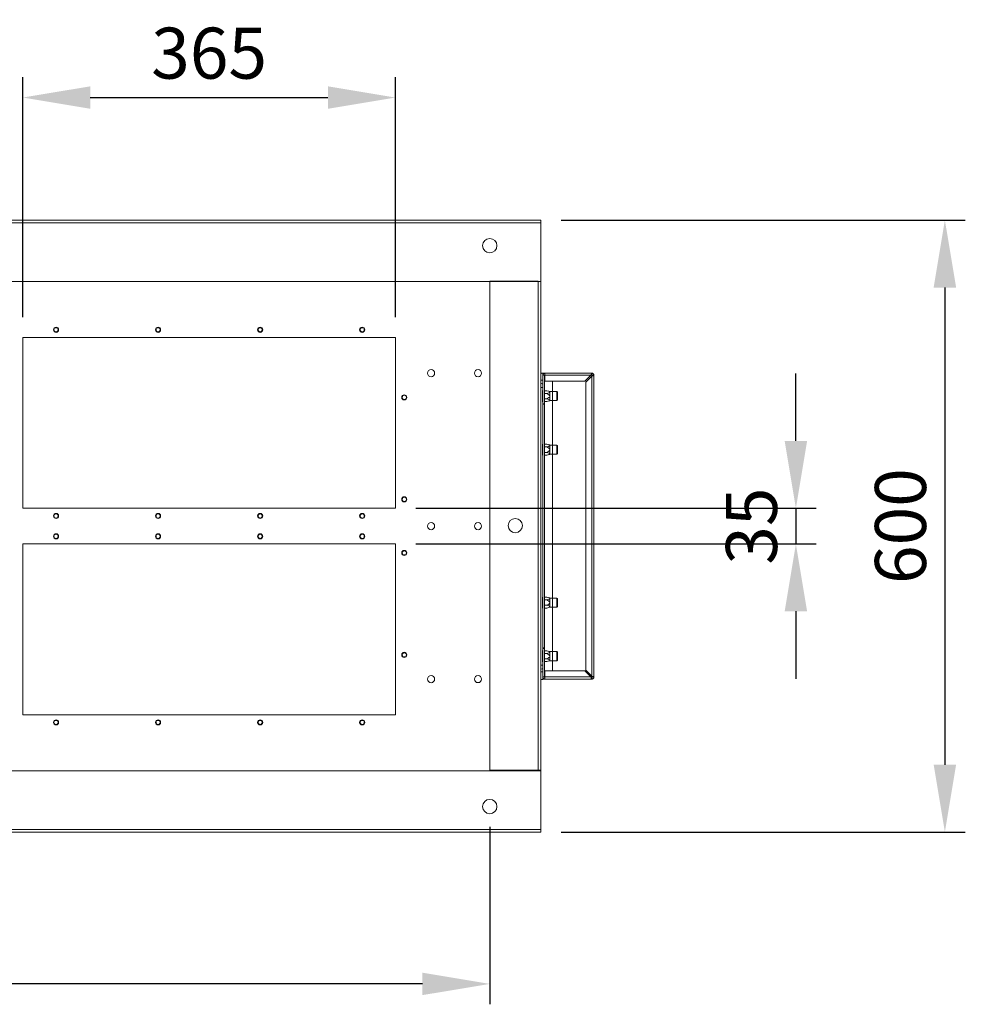
# Model space of a CAD drawing. Units: millimetres. Extents: x 63 to 8538, y 73 to 6060.
# Drawn here: x 2694 to 3621, y 930 to 1896 of the extents above; entities that cross this region are included whole.
import ezdxf

# ---------------------------------------------------------------- set-up
doc = ezdxf.new("R2010")
doc.units = ezdxf.units.MM
doc.header["$LTSCALE"] = 5
doc.header["$PDSIZE"] = -1
doc.layers.add('Dimensions', color=7, linetype='Continuous')
doc.layers.add('PDF_Geometry', color=7, linetype='Continuous')
doc.styles.get("Standard").update_dxf_attribs({"font": 'romans.shx', "width": 0.8})
doc.dimstyles.new('SLDDIMSTYLE2', dxfattribs={"dimscale": 10, "dimtxt": 2.5, "dimasz": 3.302, "dimexe": 1, "dimexo": 1, "dimgap": 0.926042, "dimtad": 1, "dimdec": 0, "dimrnd": 1e-09, "dimzin": 12, "dimdsep": 46, "dimtxsty": 'Standard', "dimcen": 2, "dimadec": 0, "dimazin": 3, "dimtfac": 1, "dimtdec": 0, "dimtmove": 0, "dimatfit": 0, "dimfxl": 1, "dimfrac": 2, "dimtolj": 1, "dimtzin": 12, "dimarcsym": 0})

# ---------------------------------------------------------------- blocks, each defined once
blk = doc.blocks.new('*D18')
at = {"layer": 'Defpoints', "color": 0, "transparency": 16777216}
for p in [(3062.36, 1819.29), (2697.36, 1584.06), (3062.36, 1584.06)]:
    blk.add_point(p, dxfattribs=at)
at = {"layer": 'Dimensions', "color": 0, "lineweight": -2, "transparency": 16777216}
for p, q in [((2697.36, 1604.06), (2697.36, 1839.29)), ((3062.36, 1604.06), (3062.36, 1839.29)), ((2763.4, 1819.29), (2996.32, 1819.29))]:
    blk.add_line(p, q, dxfattribs=at)
at = {"layer": 'Dimensions', "color": 0, "transparency": 16777216}
for points in [[(2763.4, 1830.3), (2763.4, 1808.29), (2697.36, 1819.29)], [(2996.32, 1830.3), (2996.32, 1808.29), (3062.36, 1819.29)]]:
    blk.add_solid(points, dxfattribs=at)
at = {"layer": 'Dimensions', "color": 0, "transparency": 16777216, "insert": (2879.86, 1862.82), "char_height": 50, "attachment_point": 5}
blk.add_mtext('\\A1;365', dxfattribs=at)
blk = doc.blocks.new('*D21')
at = {"layer": 'Defpoints', "color": 0, "transparency": 16777216}
for p in [(1954.86, 1124.05), (3154.86, 1124.06), (1954.86, 950.17)]:
    blk.add_point(p, dxfattribs=at)
at = {"layer": 'Dimensions', "color": 0, "lineweight": -2, "transparency": 16777216}
for p, q in [((1954.86, 1104.05), (1954.86, 930.17)), ((3154.86, 1104.06), (3154.86, 930.17)), ((3088.82, 950.17), (2020.9, 950.17))]:
    blk.add_line(p, q, dxfattribs=at)
at = {"layer": 'Dimensions', "color": 0, "transparency": 16777216}
for points in [[(2020.9, 961.18), (2020.9, 939.17), (1954.86, 950.17)], [(3088.82, 961.18), (3088.82, 939.17), (3154.86, 950.17)]]:
    blk.add_solid(points, dxfattribs=at)
at = {"layer": 'Dimensions', "color": 0, "transparency": 16777216, "insert": (2554.86, 993.69), "char_height": 50, "attachment_point": 5}
blk.add_mtext('\\A1;1200', dxfattribs=at)
blk = doc.blocks.new('*D22')
at = {"layer": 'Defpoints', "color": 0, "transparency": 16777216}
for p in [(3062.36, 1416.56), (3062.36, 1381.55), (3454.86, 1381.55)]:
    blk.add_point(p, dxfattribs=at)
at = {"layer": 'Dimensions', "color": 0, "lineweight": -2, "transparency": 16777216}
for p, q in [((3454.86, 1482.6), (3454.86, 1548.64)), ((3082.36, 1416.56), (3474.86, 1416.56)), ((3454.86, 1416.56), (3454.86, 1381.55)), ((3082.36, 1381.55), (3474.86, 1381.55)), ((3454.86, 1315.51), (3454.86, 1249.47))]:
    blk.add_line(p, q, dxfattribs=at)
at = {"layer": 'Dimensions', "color": 0, "transparency": 16777216}
for points in [[(3443.85, 1482.6), (3465.87, 1482.6), (3454.86, 1416.56)], [(3443.85, 1315.51), (3465.87, 1315.51), (3454.86, 1381.55)]]:
    blk.add_solid(points, dxfattribs=at)
at = {"layer": 'Dimensions', "color": 0, "transparency": 16777216, "insert": (3411.34, 1399.06), "char_height": 50, "attachment_point": 5, "rotation": 90}
blk.add_mtext('\\A1;35', dxfattribs=at)
blk = doc.blocks.new('*D23')
at = {"layer": 'Defpoints', "color": 0, "transparency": 16777216}
for p in [(3204.86, 1699.05), (3204.86, 1099.06), (3600.87, 1099.06)]:
    blk.add_point(p, dxfattribs=at)
at = {"layer": 'Dimensions', "color": 0, "lineweight": -2, "transparency": 16777216}
for p, q in [((3224.86, 1699.05), (3620.87, 1699.05)), ((3600.87, 1633.01), (3600.87, 1165.1)), ((3224.86, 1099.06), (3620.87, 1099.06))]:
    blk.add_line(p, q, dxfattribs=at)
at = {"layer": 'Dimensions', "color": 0, "transparency": 16777216}
for points in [[(3589.86, 1633.01), (3611.88, 1633.01), (3600.87, 1699.05)], [(3589.86, 1165.1), (3611.88, 1165.1), (3600.87, 1099.06)]]:
    blk.add_solid(points, dxfattribs=at)
at = {"layer": 'Dimensions', "color": 0, "transparency": 16777216, "insert": (3557.35, 1399.06), "char_height": 50, "attachment_point": 5, "rotation": 90}
blk.add_mtext('\\A1;600', dxfattribs=at)

msp = doc.modelspace()

# ---------------------------------------------------------------- linework, layer by layer
at = {"layer": 'PDF_Geometry', "linetype": 'Continuous', "lineweight": 18}
for points in [[(3202.26, 1159.81), (3154.86, 1159.81), (3154.86, 1639.31), (3202.26, 1639.31), (3202.26, 1159.81), (3202.77, 1159.81), (3203.26, 1159.81), (3203.7, 1159.81), (3204.1, 1159.81), (3204.42, 1159.81), (3204.66, 1159.81), (3204.81, 1159.81), (3204.86, 1159.81), (3204.86, 1639.05), (3204.86, 1696.46), (3204.86, 1696.96), (3204.86, 1697.45), (3204.86, 1697.9), (3204.86, 1698.29), (3204.86, 1698.62), (3204.86, 1698.86), (3204.86, 1699), (3204.86, 1699.05), (1904.86, 1699.05)], [(1904.86, 1639.05), (1904.86, 1696.46), (3204.86, 1696.46)], [(1904.86, 1638.81), (1904.86, 1639.05), (3204.86, 1639.05)], [(3204.86, 1159.81), (3204.86, 1159.06), (1904.86, 1159.06), (1904.86, 1159.3), (1904.86, 1638.81), (1904.91, 1638.81), (1905.06, 1638.81), (1905.3, 1638.81), (1905.62, 1638.81), (1906.02, 1638.81), (1906.47, 1638.81), (1906.95, 1638.81), (1907.46, 1638.81)], [(2727.36, 1591.56), (2727.55, 1592.51), (2728.09, 1593.32), (2728.91, 1593.86), (2729.86, 1594.05), (2730.82, 1593.86), (2731.63, 1593.32), (2732.17, 1592.51), (2732.36, 1591.56)], [(2827.36, 1591.56), (2827.55, 1592.51), (2828.09, 1593.32), (2828.9, 1593.86), (2829.86, 1594.05), (2830.82, 1593.86), (2831.63, 1593.32), (2832.17, 1592.51), (2832.36, 1591.56)], [(2927.36, 1591.56), (2927.55, 1592.51), (2928.09, 1593.32), (2928.9, 1593.86), (2929.86, 1594.05), (2930.81, 1593.86), (2931.63, 1593.32), (2932.17, 1592.51), (2932.36, 1591.56)], [(2927.81, 1591.56), (2927.96, 1592.34), (2928.41, 1593.01), (2929.07, 1593.45), (2929.86, 1593.61), (2930.64, 1593.45), (2931.31, 1593.01), (2931.76, 1592.34), (2931.91, 1591.56)], [(3027.36, 1591.56), (3027.55, 1592.51), (3028.09, 1593.32), (3028.9, 1593.86), (3029.86, 1594.05), (3030.82, 1593.86), (3031.63, 1593.32), (3032.17, 1592.51), (3032.36, 1591.56)], [(3027.81, 1591.56), (3027.96, 1592.34), (3028.41, 1593.01), (3029.08, 1593.45), (3029.86, 1593.61), (3030.65, 1593.45), (3031.31, 1593.01), (3031.76, 1592.34), (3031.91, 1591.56)], [(2731.92, 1591.56), (2732.36, 1591.56), (2732.17, 1590.6), (2731.63, 1589.78), (2730.82, 1589.24), (2729.86, 1589.05), (2728.91, 1589.24), (2728.09, 1589.78), (2727.55, 1590.6), (2727.36, 1591.56), (2727.8, 1591.56)], [(2831.92, 1591.56), (2832.36, 1591.56), (2832.17, 1590.6), (2831.63, 1589.78), (2830.82, 1589.24), (2829.86, 1589.05), (2828.9, 1589.24), (2828.09, 1589.78), (2827.55, 1590.6), (2827.36, 1591.56), (2827.8, 1591.56)], [(3206.86, 1518.55), (3206.86, 1519.05), (3206.86, 1546.96), (3206.86, 1549.05), (3205.67, 1548.88), (3204.86, 1548.52)], [(3208.36, 1519.05), (3208.36, 1546.96), (3206.86, 1546.96), (3206.9, 1547.37), (3207.02, 1547.75), (3207.22, 1548.12), (3207.48, 1548.44), (3207.79, 1548.7), (3208.15, 1548.89), (3208.55, 1549.01), (3208.96, 1549.05), (3206.86, 1549.05)], [(3206.95, 1547.56), (3206.86, 1547.56)], [(3206.86, 1547.06), (3206.86, 1547.06)], [(3208.36, 1546.96), (3208.37, 1547.07), (3208.41, 1547.18), (3208.46, 1547.29), (3208.53, 1547.38), (3208.63, 1547.45), (3208.73, 1547.51), (3208.85, 1547.54), (3208.96, 1547.56)], [(3208.37, 1547.06), (3208.96, 1547.06)], [(3208.96, 1546.96), (3208.96, 1541.05), (3248.15, 1541.05), (3254.05, 1546.96), (3254.2, 1547.14), (3254.39, 1547.36), (3254.58, 1547.51), (3254.76, 1547.56), (3254.76, 1549.05), (3255.17, 1549.01), (3255.57, 1548.89), (3255.93, 1548.7), (3256.24, 1548.44), (3256.51, 1548.12), (3256.7, 1547.75), (3256.82, 1547.37), (3256.86, 1546.96), (3256.83, 1546.87), (3256.58, 1546.72), (3256.12, 1546.56), (3255.5, 1546.41), (3254.76, 1546.24), (3255, 1546.43), (3255.2, 1546.62), (3255.33, 1546.81), (3255.36, 1546.96), (3256.86, 1546.96), (3256.86, 1251.15), (3256.72, 1251.32), (3256.36, 1251.47), (3255.81, 1251.63), (3255.13, 1251.78), (3254.76, 1251.86), (3254.76, 1546.24), (3248.86, 1540.35), (3248.86, 1257.76), (3254.76, 1251.86), (3254.95, 1251.72), (3255.16, 1251.53), (3255.31, 1251.34), (3255.36, 1251.15), (3256.86, 1251.15), (3256.82, 1250.74), (3256.7, 1250.35), (3256.51, 1249.99), (3256.24, 1249.67), (3255.93, 1249.41), (3255.57, 1249.21), (3255.17, 1249.09), (3254.76, 1249.05), (3254.76, 1250.55), (3254.61, 1250.58), (3254.42, 1250.71), (3254.23, 1250.91), (3254.05, 1251.15), (3254.21, 1250.41), (3254.37, 1249.79), (3254.52, 1249.33), (3254.68, 1249.09), (3254.76, 1249.05), (3208.96, 1249.05), (3208.96, 1249.09), (3208.96, 1249.21), (3208.96, 1249.41), (3208.96, 1249.67), (3208.96, 1249.99), (3208.96, 1250.35), (3208.96, 1250.74), (3208.96, 1251.15)], [(3254.13, 1547.06), (3255.01, 1547.06)], [(3254.76, 1547.56), (3254.88, 1547.54), (3254.99, 1547.51), (3255.09, 1547.45), (3255.19, 1547.38), (3255.26, 1547.29), (3255.31, 1547.18), (3255.35, 1547.07), (3255.36, 1546.96)], [(3255.35, 1547.06), (3255.01, 1547.06), (3255.01, 1546.44)], [(3206.86, 1542.05), (3204.86, 1542.05)], [(3206.86, 1538.37), (3206.11, 1538.5), (3205.18, 1539), (3204.86, 1539.34)], [(3068.61, 1525.3), (3068.8, 1526.26), (3069.34, 1527.07), (3070.15, 1527.61), (3071.11, 1527.8), (3072.07, 1527.61), (3072.88, 1527.07), (3073.42, 1526.26), (3073.61, 1525.3)], [(3069.05, 1525.3), (3069.21, 1526.09), (3069.66, 1526.76), (3070.32, 1527.2), (3071.11, 1527.36), (3071.9, 1527.2), (3072.56, 1526.76), (3073.01, 1526.09), (3073.17, 1525.3)], [(3206.86, 1535.05), (3205.62, 1535.05), (3204.86, 1535.05)], [(3206.86, 1532.06), (3206.56, 1532.06), (3206.56, 1531.87), (3206.56, 1531.32), (3206.56, 1530.44), (3206.56, 1529.3), (3206.56, 1527.98), (3206.56, 1526.55), (3206.56, 1525.13), (3206.56, 1523.8), (3206.56, 1522.67), (3206.56, 1521.79), (3206.56, 1521.24), (3206.56, 1521.06), (3206.86, 1521.06)], [(3213.66, 1530.77), (3213.66, 1530.95), (3213.66, 1531.08), (3213.66, 1531.15), (3213.66, 1531.17), (3210.66, 1531.87), (3208.36, 1531.87)], [(3208.36, 1529.21), (3210.66, 1529.21), (3211.65, 1529.45), (3212.87, 1529.85), (3213.39, 1530.09), (3213.66, 1530.31), (3213.66, 1530.77), (3213.5, 1530.91), (3212.9, 1531.22), (3210.66, 1531.87)], [(3208.36, 1523.9), (3210.66, 1523.9), (3211.65, 1524.39), (3212.87, 1525.17), (3213.39, 1525.66), (3213.66, 1526.09), (3213.66, 1527.02)], [(3213.66, 1530.31), (3213.66, 1530), (3213.66, 1529.66), (3213.66, 1529.28), (3213.66, 1528.87), (3213.66, 1528.43), (3213.66, 1527.97), (3213.66, 1527.5), (3213.66, 1527.02), (3213.5, 1527.29), (3212.9, 1527.91), (3210.66, 1529.21)], [(3213.66, 1526.09), (3213.66, 1525.61), (3213.66, 1525.13), (3213.66, 1524.68), (3213.66, 1524.25), (3213.66, 1523.83), (3213.66, 1523.46), (3213.66, 1523.11), (3213.66, 1522.8), (3213.5, 1522.94), (3212.9, 1523.25), (3210.66, 1523.9)], [(3213.66, 1522.1), (3220.7, 1522.1), (3221.2, 1522.6), (3221.2, 1522.62), (3221.2, 1522.88), (3221.2, 1523.46), (3221.2, 1524.33), (3221.2, 1525.39), (3221.2, 1526.55), (3221.2, 1527.72), (3221.2, 1528.78), (3221.2, 1529.64), (3221.2, 1530.23), (3221.2, 1530.49), (3221.2, 1530.5), (3220.7, 1531), (3213.66, 1531)], [(3220.7, 1531), (3220.7, 1530.96), (3220.7, 1530.6), (3220.7, 1529.92), (3220.7, 1528.96), (3220.7, 1527.81), (3220.7, 1526.55), (3220.7, 1525.3), (3220.7, 1524.15), (3220.7, 1523.19), (3220.7, 1522.5), (3220.7, 1522.15), (3220.7, 1522.1)], [(3206.86, 1519.05), (3208.36, 1519.05), (3208.36, 1518.55)], [(3210.66, 1521.24), (3208.36, 1521.24)], [(3213.66, 1522.8), (3213.66, 1522.34), (3213.39, 1522.12), (3212.87, 1521.88), (3211.65, 1521.49), (3210.66, 1521.24), (3213.66, 1521.93), (3213.66, 1521.96), (3213.66, 1522.04), (3213.66, 1522.16), (3213.66, 1522.34)], [(3206.86, 1479.56), (3206.56, 1479.56), (3206.56, 1479.37), (3206.56, 1478.81), (3206.56, 1477.94), (3206.56, 1476.8), (3206.56, 1475.48), (3206.56, 1474.05), (3206.56, 1472.63), (3206.56, 1471.3), (3206.56, 1470.16), (3206.56, 1469.29), (3206.56, 1468.74), (3206.56, 1468.56), (3206.86, 1468.56)], [(3213.66, 1478.27), (3213.66, 1478.45), (3213.66, 1478.58), (3213.66, 1478.65), (3213.66, 1478.68), (3210.66, 1479.37), (3208.36, 1479.37)], [(3208.36, 1476.71), (3210.66, 1476.71), (3211.65, 1476.96), (3212.87, 1477.35), (3213.39, 1477.59), (3213.66, 1477.81), (3213.66, 1478.27), (3213.5, 1478.41), (3212.9, 1478.72), (3210.66, 1479.37)], [(3213.66, 1477.81), (3213.66, 1477.5), (3213.66, 1477.16), (3213.66, 1476.78), (3213.66, 1476.37), (3213.66, 1475.93), (3213.66, 1475.47), (3213.66, 1475), (3213.66, 1474.52), (3213.5, 1474.79), (3212.9, 1475.41), (3210.66, 1476.71)], [(3213.66, 1469.61), (3220.7, 1469.61), (3221.2, 1470.1), (3221.2, 1470.12), (3221.2, 1470.38), (3221.2, 1470.97), (3221.2, 1471.83), (3221.2, 1472.89), (3221.2, 1474.05), (3221.2, 1475.22), (3221.2, 1476.28), (3221.2, 1477.14), (3221.2, 1477.73), (3221.2, 1478), (3221.2, 1478), (3220.7, 1478.5), (3213.66, 1478.5)], [(3220.7, 1478.5), (3220.7, 1478.46), (3220.7, 1478.1), (3220.7, 1477.42), (3220.7, 1476.46), (3220.7, 1475.31), (3220.7, 1474.05), (3220.7, 1472.8), (3220.7, 1471.65), (3220.7, 1470.69), (3220.7, 1470.01), (3220.7, 1469.65), (3220.7, 1469.61)], [(3208.36, 1471.4), (3210.66, 1471.4), (3211.65, 1471.89), (3212.87, 1472.67), (3213.39, 1473.16), (3213.66, 1473.59), (3213.66, 1474.52)], [(3210.66, 1468.74), (3208.36, 1468.74)], [(3213.66, 1473.59), (3213.66, 1473.11), (3213.66, 1472.63), (3213.66, 1472.18), (3213.66, 1471.75), (3213.66, 1471.33), (3213.66, 1470.96), (3213.66, 1470.61), (3213.66, 1470.3), (3213.5, 1470.44), (3212.9, 1470.75), (3210.66, 1471.4)], [(3213.66, 1470.3), (3213.66, 1469.84), (3213.39, 1469.62), (3212.87, 1469.38), (3211.65, 1468.99), (3210.66, 1468.74), (3213.66, 1469.43), (3213.66, 1469.46), (3213.66, 1469.54), (3213.66, 1469.66), (3213.66, 1469.84)], [(3068.61, 1425.31), (3068.8, 1426.26), (3069.34, 1427.07), (3070.15, 1427.61), (3071.11, 1427.8), (3072.07, 1427.61), (3072.88, 1427.07), (3073.42, 1426.26), (3073.61, 1425.31)], [(3069.05, 1425.31), (3069.21, 1426.09), (3069.66, 1426.76), (3070.32, 1427.2), (3071.11, 1427.36), (3071.9, 1427.2), (3072.56, 1426.76), (3073.01, 1426.09), (3073.17, 1425.31)], [(2727.36, 1409.06), (2727.55, 1410.01), (2728.09, 1410.82), (2728.91, 1411.36), (2729.86, 1411.55), (2730.82, 1411.36), (2731.63, 1410.82), (2732.17, 1410.01), (2732.36, 1409.06)], [(2827.36, 1409.06), (2827.55, 1410.01), (2828.09, 1410.82), (2828.9, 1411.36), (2829.86, 1411.55), (2830.82, 1411.36), (2831.63, 1410.82), (2832.17, 1410.01), (2832.36, 1409.06)], [(2827.8, 1409.06), (2827.97, 1409.84), (2828.41, 1410.51), (2829.07, 1410.95), (2829.86, 1411.11), (2830.65, 1410.95), (2831.32, 1410.51), (2831.76, 1409.84), (2831.92, 1409.06)], [(2927.36, 1409.06), (2927.55, 1410.01), (2928.09, 1410.82), (2928.9, 1411.36), (2929.86, 1411.55), (2930.81, 1411.36), (2931.63, 1410.82), (2932.17, 1410.01), (2932.36, 1409.06)], [(3027.36, 1409.06), (3027.55, 1410.01), (3028.09, 1410.82), (3028.9, 1411.36), (3029.86, 1411.55), (3030.82, 1411.36), (3031.63, 1410.82), (3032.17, 1410.01), (3032.36, 1409.06)], [(3027.81, 1409.06), (3027.96, 1409.84), (3028.41, 1410.51), (3029.08, 1410.95), (3029.86, 1411.11), (3030.65, 1410.95), (3031.31, 1410.51), (3031.76, 1409.84), (3031.91, 1409.06)], [(2731.92, 1409.06), (2732.36, 1409.06), (2732.17, 1408.1), (2731.63, 1407.29), (2730.82, 1406.74), (2729.86, 1406.55), (2728.91, 1406.74), (2728.09, 1407.29), (2727.55, 1408.1), (2727.36, 1409.06), (2727.8, 1409.06)], [(2931.91, 1409.06), (2932.36, 1409.06), (2932.17, 1408.1), (2931.63, 1407.29), (2930.81, 1406.74), (2929.86, 1406.55), (2928.9, 1406.74), (2928.09, 1407.29), (2927.55, 1408.1), (2927.36, 1409.06), (2927.81, 1409.06)], [(2727.36, 1389.05), (2727.55, 1390.01), (2728.09, 1390.83), (2728.91, 1391.36), (2729.86, 1391.55), (2730.82, 1391.36), (2731.63, 1390.83), (2732.17, 1390.01), (2732.36, 1389.05)], [(2827.36, 1389.05), (2827.55, 1390.01), (2828.09, 1390.83), (2828.9, 1391.36), (2829.86, 1391.55), (2830.82, 1391.36), (2831.63, 1390.83), (2832.17, 1390.01), (2832.36, 1389.05)], [(2827.8, 1389.05), (2827.97, 1389.84), (2828.41, 1390.51), (2829.07, 1390.95), (2829.86, 1391.11), (2830.65, 1390.95), (2831.32, 1390.51), (2831.76, 1389.84), (2831.92, 1389.05)], [(2927.36, 1389.05), (2927.55, 1390.01), (2928.09, 1390.83), (2928.9, 1391.36), (2929.86, 1391.55), (2930.81, 1391.36), (2931.63, 1390.83), (2932.17, 1390.01), (2932.36, 1389.05)], [(3027.36, 1389.05), (3027.55, 1390.01), (3028.09, 1390.83), (3028.9, 1391.36), (3029.86, 1391.55), (3030.82, 1391.36), (3031.63, 1390.83), (3032.17, 1390.01), (3032.36, 1389.05)], [(3027.81, 1389.05), (3027.96, 1389.84), (3028.41, 1390.51), (3029.08, 1390.95), (3029.86, 1391.11), (3030.65, 1390.95), (3031.31, 1390.51), (3031.76, 1389.84), (3031.91, 1389.05)], [(2731.92, 1389.05), (2732.36, 1389.05), (2732.17, 1388.09), (2731.63, 1387.28), (2730.82, 1386.75), (2729.86, 1386.56), (2728.91, 1386.75), (2728.09, 1387.28), (2727.55, 1388.09), (2727.36, 1389.05), (2727.8, 1389.05)], [(2931.91, 1389.05), (2932.36, 1389.05), (2932.17, 1388.09), (2931.63, 1387.28), (2930.81, 1386.75), (2929.86, 1386.56), (2928.9, 1386.75), (2928.09, 1387.28), (2927.55, 1388.09), (2927.36, 1389.05), (2927.81, 1389.05)], [(3068.61, 1372.81), (3068.8, 1373.76), (3069.34, 1374.57), (3070.15, 1375.11), (3071.11, 1375.3), (3072.07, 1375.11), (3072.88, 1374.57), (3073.42, 1373.76), (3073.61, 1372.81)], [(3073.17, 1372.81), (3073.61, 1372.81), (3073.42, 1371.85), (3072.88, 1371.03), (3072.07, 1370.49), (3071.11, 1370.31), (3070.15, 1370.49), (3069.34, 1371.03), (3068.8, 1371.85), (3068.61, 1372.81), (3069.05, 1372.81)], [(3206.86, 1329.55), (3206.56, 1329.55), (3206.56, 1329.36), (3206.56, 1328.81), (3206.56, 1327.95), (3206.56, 1326.8), (3206.56, 1325.48), (3206.56, 1324.05), (3206.56, 1322.63), (3206.56, 1321.31), (3206.56, 1320.16), (3206.56, 1319.29), (3206.56, 1318.74), (3206.56, 1318.56), (3206.86, 1318.56)], [(3213.66, 1328.27), (3213.66, 1328.45), (3213.66, 1328.57), (3213.66, 1328.65), (3213.66, 1328.68), (3210.66, 1329.36), (3208.36, 1329.36)], [(3208.36, 1326.71), (3210.66, 1326.71), (3211.65, 1326.96), (3212.87, 1327.35), (3213.39, 1327.59), (3213.66, 1327.8), (3213.66, 1328.27), (3213.5, 1328.41), (3212.9, 1328.72), (3210.66, 1329.36)], [(3208.36, 1321.4), (3210.66, 1321.4), (3211.65, 1321.89), (3212.87, 1322.67), (3213.39, 1323.16), (3213.66, 1323.59), (3213.66, 1324.52)], [(3213.66, 1327.8), (3213.66, 1327.5), (3213.66, 1327.16), (3213.66, 1326.77), (3213.66, 1326.37), (3213.66, 1325.93), (3213.66, 1325.47), (3213.66, 1325), (3213.66, 1324.52), (3213.5, 1324.79), (3212.9, 1325.41), (3210.66, 1326.71)], [(3213.66, 1323.59), (3213.66, 1323.11), (3213.66, 1322.63), (3213.66, 1322.18), (3213.66, 1321.74), (3213.66, 1321.33), (3213.66, 1320.95), (3213.66, 1320.61), (3213.66, 1320.3), (3213.5, 1320.44), (3212.9, 1320.75), (3210.66, 1321.4)], [(3213.66, 1319.61), (3220.7, 1319.61), (3221.2, 1320.11), (3221.2, 1320.11), (3221.2, 1320.38), (3221.2, 1320.97), (3221.2, 1321.83), (3221.2, 1322.89), (3221.2, 1324.05), (3221.2, 1325.22), (3221.2, 1326.28), (3221.2, 1327.14), (3221.2, 1327.73), (3221.2, 1328), (3221.2, 1328), (3220.7, 1328.5), (3213.66, 1328.5)], [(3220.7, 1328.5), (3220.7, 1328.46), (3220.7, 1328.1), (3220.7, 1327.42), (3220.7, 1326.46), (3220.7, 1325.31), (3220.7, 1324.05), (3220.7, 1322.8), (3220.7, 1321.65), (3220.7, 1320.69), (3220.7, 1320.01), (3220.7, 1319.65), (3220.7, 1319.61)], [(3210.66, 1318.75), (3208.36, 1318.75)], [(3213.66, 1320.3), (3213.66, 1319.84), (3213.39, 1319.62), (3212.87, 1319.38), (3211.65, 1318.99), (3210.66, 1318.75), (3213.66, 1319.43), (3213.66, 1319.46), (3213.66, 1319.54), (3213.66, 1319.66), (3213.66, 1319.84)], [(3068.61, 1272.81), (3068.8, 1273.76), (3069.34, 1274.57), (3070.15, 1275.11), (3071.11, 1275.3), (3072.07, 1275.11), (3072.88, 1274.57), (3073.42, 1273.76), (3073.61, 1272.81)], [(3069.05, 1272.81), (3069.21, 1273.59), (3069.66, 1274.26), (3070.32, 1274.7), (3071.11, 1274.86), (3071.9, 1274.7), (3072.56, 1274.26), (3073.01, 1273.59), (3073.17, 1272.81)], [(3208.36, 1279.05), (3208.36, 1251.15), (3206.86, 1251.15), (3206.86, 1248.56), (3205.56, 1248.77), (3204.86, 1249.09)], [(3206.86, 1277.05), (3206.56, 1277.05), (3206.56, 1276.86), (3206.56, 1276.32), (3206.56, 1275.45), (3206.56, 1274.3), (3206.56, 1272.98), (3206.56, 1271.55), (3206.56, 1270.13), (3206.56, 1268.81), (3206.56, 1267.66), (3206.56, 1266.79), (3206.56, 1266.24), (3206.56, 1266.05), (3206.86, 1266.05)], [(3206.86, 1279.55), (3206.86, 1279.05), (3206.86, 1251.15), (3206.9, 1250.74), (3207.02, 1250.35), (3207.22, 1249.99), (3207.48, 1249.67), (3207.79, 1249.41), (3208.15, 1249.21), (3208.55, 1249.09), (3208.96, 1249.05), (3206.86, 1249.05)], [(3208.36, 1279.55), (3208.36, 1279.05), (3206.86, 1279.05)], [(3213.66, 1275.77), (3213.66, 1275.95), (3213.66, 1276.07), (3213.66, 1276.15), (3213.66, 1276.18), (3210.66, 1276.86), (3208.36, 1276.86)], [(3208.36, 1274.21), (3210.66, 1274.21), (3211.65, 1274.46), (3212.87, 1274.85), (3213.39, 1275.09), (3213.66, 1275.3), (3213.66, 1275.77), (3213.5, 1275.91), (3212.9, 1276.22), (3210.66, 1276.86)], [(3213.66, 1275.3), (3213.66, 1275), (3213.66, 1274.66), (3213.66, 1274.27), (3213.66, 1273.87), (3213.66, 1273.43), (3213.66, 1272.98), (3213.66, 1272.5), (3213.66, 1272.02), (3213.5, 1272.29), (3212.9, 1272.91), (3210.66, 1274.21)], [(3213.66, 1267.11), (3220.7, 1267.11), (3221.2, 1267.61), (3221.2, 1267.61), (3221.2, 1267.88), (3221.2, 1268.47), (3221.2, 1269.33), (3221.2, 1270.39), (3221.2, 1271.55), (3221.2, 1272.72), (3221.2, 1273.78), (3221.2, 1274.64), (3221.2, 1275.23), (3221.2, 1275.5), (3221.2, 1275.5), (3220.7, 1276), (3213.66, 1276)], [(3220.7, 1276), (3220.7, 1275.96), (3220.7, 1275.6), (3220.7, 1274.92), (3220.7, 1273.96), (3220.7, 1272.81), (3220.7, 1271.55), (3220.7, 1270.3), (3220.7, 1269.15), (3220.7, 1268.19), (3220.7, 1267.51), (3220.7, 1267.15), (3220.7, 1267.11)], [(3208.36, 1268.9), (3210.66, 1268.9), (3211.65, 1269.39), (3212.87, 1270.17), (3213.39, 1270.66), (3213.66, 1271.09), (3213.66, 1272.02)], [(3210.66, 1266.25), (3208.36, 1266.25)], [(3213.66, 1271.09), (3213.66, 1270.61), (3213.66, 1270.13), (3213.66, 1269.68), (3213.66, 1269.24), (3213.66, 1268.83), (3213.66, 1268.45), (3213.66, 1268.11), (3213.66, 1267.8), (3213.5, 1267.94), (3212.9, 1268.25), (3210.66, 1268.9)], [(3213.66, 1267.8), (3213.66, 1267.34), (3213.39, 1267.12), (3212.87, 1266.88), (3211.65, 1266.49), (3210.66, 1266.25), (3213.66, 1266.93), (3213.66, 1266.96), (3213.66, 1267.04), (3213.66, 1267.16), (3213.66, 1267.34)], [(3206.86, 1262.56), (3205.62, 1262.56), (3204.86, 1262.56)], [(3204.86, 1258.24), (3205.28, 1258.67), (3206.08, 1259.1), (3206.86, 1259.24)], [(3204.92, 1256.06), (3206.86, 1256.06)], [(3206.86, 1251.05), (3206.86, 1251.05)], [(3206.86, 1250.55), (3206.95, 1250.55)], [(3208.96, 1250.55), (3208.85, 1250.57), (3208.73, 1250.6), (3208.63, 1250.65), (3208.53, 1250.73), (3208.46, 1250.82), (3208.41, 1250.93), (3208.37, 1251.04), (3208.36, 1251.15)], [(3208.96, 1251.05), (3208.37, 1251.05)], [(3255.01, 1251.05), (3254.13, 1251.05)], [(3255.36, 1251.15), (3255.35, 1251.04), (3255.31, 1250.93), (3255.26, 1250.82), (3255.19, 1250.73), (3255.09, 1250.65), (3254.99, 1250.6), (3254.88, 1250.57), (3254.76, 1250.55)], [(3255.35, 1251.05), (3255.01, 1251.05), (3255.01, 1251.67)], [(2727.36, 1206.56), (2727.55, 1207.51), (2728.09, 1208.32), (2728.91, 1208.86), (2729.86, 1209.05), (2730.82, 1208.86), (2731.63, 1208.32), (2732.17, 1207.51), (2732.36, 1206.56)], [(2827.36, 1206.56), (2827.55, 1207.51), (2828.09, 1208.32), (2828.9, 1208.86), (2829.86, 1209.05), (2830.82, 1208.86), (2831.63, 1208.32), (2832.17, 1207.51), (2832.36, 1206.56)], [(2827.8, 1206.56), (2827.97, 1207.34), (2828.41, 1208.01), (2829.07, 1208.45), (2829.86, 1208.61), (2830.65, 1208.45), (2831.32, 1208.01), (2831.76, 1207.34), (2831.92, 1206.56)], [(2927.36, 1206.56), (2927.55, 1207.51), (2928.09, 1208.32), (2928.9, 1208.86), (2929.86, 1209.05), (2930.81, 1208.86), (2931.63, 1208.32), (2932.17, 1207.51), (2932.36, 1206.56)], [(3027.36, 1206.56), (3027.55, 1207.51), (3028.09, 1208.32), (3028.9, 1208.86), (3029.86, 1209.05), (3030.82, 1208.86), (3031.63, 1208.32), (3032.17, 1207.51), (3032.36, 1206.56)], [(3027.81, 1206.56), (3027.96, 1207.34), (3028.41, 1208.01), (3029.08, 1208.45), (3029.86, 1208.61), (3030.65, 1208.45), (3031.31, 1208.01), (3031.76, 1207.34), (3031.91, 1206.56)], [(2731.92, 1206.56), (2732.36, 1206.56), (2732.17, 1205.6), (2731.63, 1204.78), (2730.82, 1204.25), (2729.86, 1204.06), (2728.91, 1204.25), (2728.09, 1204.78), (2727.55, 1205.6), (2727.36, 1206.56), (2727.8, 1206.56)], [(2931.91, 1206.56), (2932.36, 1206.56), (2932.17, 1205.6), (2931.63, 1204.78), (2930.81, 1204.25), (2929.86, 1204.06), (2928.9, 1204.25), (2928.09, 1204.78), (2927.55, 1205.6), (2927.36, 1206.56), (2927.81, 1206.56)], [(3204.86, 1159.06), (3204.86, 1101.65), (1904.86, 1101.65), (1904.86, 1159.06)], [(3202.61, 1159.06), (3202.61, 1159.81)], [(3202.86, 1159.81), (3202.86, 1159.06)], [(1904.86, 1101.65), (1904.86, 1101.15), (1904.86, 1100.66), (1904.86, 1100.21), (1904.86, 1099.82), (1904.86, 1099.49), (1904.86, 1099.25), (1904.86, 1099.11), (1904.86, 1099.06), (3204.86, 1099.06), (3204.86, 1099.11), (3204.86, 1099.25), (3204.86, 1099.49), (3204.86, 1099.82), (3204.86, 1100.21), (3204.86, 1100.66), (3204.86, 1101.15), (3204.86, 1101.65)]]:
    msp.add_lwpolyline(points, dxfattribs=at)
for points in [[(2731.92, 1591.56), (2731.76, 1590.77), (2731.31, 1590.1), (2730.65, 1589.66), (2729.86, 1589.5), (2729.07, 1589.66), (2728.4, 1590.1), (2727.96, 1590.77), (2727.8, 1591.56), (2727.96, 1592.34), (2728.4, 1593.01), (2729.07, 1593.45), (2729.86, 1593.61), (2730.65, 1593.45), (2731.31, 1593.01), (2731.76, 1592.34)], [(2831.92, 1591.56), (2831.76, 1590.77), (2831.32, 1590.1), (2830.65, 1589.66), (2829.86, 1589.5), (2829.07, 1589.66), (2828.41, 1590.1), (2827.97, 1590.77), (2827.8, 1591.56), (2827.97, 1592.34), (2828.41, 1593.01), (2829.07, 1593.45), (2829.86, 1593.61), (2830.65, 1593.45), (2831.32, 1593.01), (2831.76, 1592.34)], [(2697.36, 1584.06), (2697.36, 1416.56), (3062.36, 1416.56), (3062.36, 1584.06)], [(2932.36, 1591.56), (2932.17, 1590.6), (2931.63, 1589.78), (2930.81, 1589.24), (2929.86, 1589.05), (2928.9, 1589.24), (2928.09, 1589.78), (2927.55, 1590.6), (2927.36, 1591.56), (2927.81, 1591.56), (2927.96, 1590.77), (2928.41, 1590.1), (2929.07, 1589.66), (2929.86, 1589.5), (2930.64, 1589.66), (2931.31, 1590.1), (2931.76, 1590.77), (2931.91, 1591.56)], [(3032.36, 1591.56), (3032.17, 1590.6), (3031.63, 1589.78), (3030.82, 1589.24), (3029.86, 1589.05), (3028.9, 1589.24), (3028.09, 1589.78), (3027.55, 1590.6), (3027.36, 1591.56), (3027.81, 1591.56), (3027.96, 1590.77), (3028.41, 1590.1), (3029.08, 1589.66), (3029.86, 1589.5), (3030.65, 1589.66), (3031.31, 1590.1), (3031.76, 1590.77), (3031.91, 1591.56)], [(3254.76, 1549.05), (3254.6, 1548.92), (3254.45, 1548.55), (3254.29, 1548), (3254.13, 1547.32), (3254.05, 1546.96), (3208.96, 1546.96), (3208.96, 1547.37), (3208.96, 1547.75), (3208.96, 1548.12), (3208.96, 1548.44), (3208.96, 1548.7), (3208.96, 1548.89), (3208.96, 1549.01), (3208.96, 1549.05)], [(3073.61, 1525.3), (3073.42, 1524.34), (3072.88, 1523.53), (3072.07, 1523), (3071.11, 1522.81), (3070.15, 1523), (3069.34, 1523.53), (3068.8, 1524.34), (3068.61, 1525.3), (3069.05, 1525.3), (3069.21, 1524.52), (3069.66, 1523.85), (3070.32, 1523.41), (3071.11, 1523.25), (3071.9, 1523.41), (3072.56, 1523.85), (3073.01, 1524.52), (3073.17, 1525.3)], [(3208.36, 1279.55), (3206.86, 1279.55), (3206.86, 1518.55), (3208.36, 1518.55)], [(3073.61, 1425.31), (3073.42, 1424.35), (3072.88, 1423.53), (3072.07, 1422.99), (3071.11, 1422.8), (3070.15, 1422.99), (3069.34, 1423.53), (3068.8, 1424.35), (3068.61, 1425.31), (3069.05, 1425.31), (3069.21, 1424.52), (3069.66, 1423.85), (3070.32, 1423.41), (3071.11, 1423.25), (3071.9, 1423.41), (3072.56, 1423.85), (3073.01, 1424.52), (3073.17, 1425.31)], [(2731.92, 1409.06), (2731.76, 1408.27), (2731.31, 1407.6), (2730.65, 1407.16), (2729.86, 1407), (2729.07, 1407.16), (2728.4, 1407.6), (2727.96, 1408.27), (2727.8, 1409.06), (2727.96, 1409.84), (2728.4, 1410.51), (2729.07, 1410.95), (2729.86, 1411.11), (2730.65, 1410.95), (2731.31, 1410.51), (2731.76, 1409.84)], [(2931.91, 1409.06), (2931.76, 1408.27), (2931.31, 1407.6), (2930.64, 1407.16), (2929.86, 1407), (2929.07, 1407.16), (2928.41, 1407.6), (2927.96, 1408.27), (2927.81, 1409.06), (2927.96, 1409.84), (2928.41, 1410.51), (2929.07, 1410.95), (2929.86, 1411.11), (2930.64, 1410.95), (2931.31, 1410.51), (2931.76, 1409.84)], [(2832.36, 1409.06), (2832.17, 1408.1), (2831.63, 1407.29), (2830.82, 1406.74), (2829.86, 1406.55), (2828.9, 1406.74), (2828.09, 1407.29), (2827.55, 1408.1), (2827.36, 1409.06), (2827.8, 1409.06), (2827.97, 1408.27), (2828.41, 1407.6), (2829.07, 1407.16), (2829.86, 1407), (2830.65, 1407.16), (2831.32, 1407.6), (2831.76, 1408.27), (2831.92, 1409.06)], [(3032.36, 1409.06), (3032.17, 1408.1), (3031.63, 1407.29), (3030.82, 1406.74), (3029.86, 1406.55), (3028.9, 1406.74), (3028.09, 1407.29), (3027.55, 1408.1), (3027.36, 1409.06), (3027.81, 1409.06), (3027.96, 1408.27), (3028.41, 1407.6), (3029.08, 1407.16), (3029.86, 1407), (3030.65, 1407.16), (3031.31, 1407.6), (3031.76, 1408.27), (3031.91, 1409.06)], [(2727.8, 1389.05), (2727.96, 1389.84), (2728.4, 1390.51), (2729.07, 1390.95), (2729.86, 1391.11), (2730.65, 1390.95), (2731.31, 1390.51), (2731.76, 1389.84), (2731.92, 1389.05), (2731.76, 1388.27), (2731.31, 1387.6), (2730.65, 1387.16), (2729.86, 1387), (2729.07, 1387.16), (2728.4, 1387.6), (2727.96, 1388.27)], [(2927.81, 1389.05), (2927.96, 1389.84), (2928.41, 1390.51), (2929.07, 1390.95), (2929.86, 1391.11), (2930.64, 1390.95), (2931.31, 1390.51), (2931.76, 1389.84), (2931.91, 1389.05), (2931.76, 1388.27), (2931.31, 1387.6), (2930.64, 1387.16), (2929.86, 1387), (2929.07, 1387.16), (2928.41, 1387.6), (2927.96, 1388.27)], [(2697.36, 1214.06), (3062.36, 1214.06), (3062.36, 1381.55), (2697.36, 1381.55)], [(2827.8, 1389.05), (2827.97, 1388.27), (2828.41, 1387.6), (2829.07, 1387.16), (2829.86, 1387), (2830.65, 1387.16), (2831.32, 1387.6), (2831.76, 1388.27), (2831.92, 1389.05), (2832.36, 1389.05), (2832.17, 1388.09), (2831.63, 1387.28), (2830.82, 1386.75), (2829.86, 1386.56), (2828.9, 1386.75), (2828.09, 1387.28), (2827.55, 1388.09), (2827.36, 1389.05)], [(3027.81, 1389.05), (3027.96, 1388.27), (3028.41, 1387.6), (3029.08, 1387.16), (3029.86, 1387), (3030.65, 1387.16), (3031.31, 1387.6), (3031.76, 1388.27), (3031.91, 1389.05), (3032.36, 1389.05), (3032.17, 1388.09), (3031.63, 1387.28), (3030.82, 1386.75), (3029.86, 1386.56), (3028.9, 1386.75), (3028.09, 1387.28), (3027.55, 1388.09), (3027.36, 1389.05)], [(3069.05, 1372.81), (3069.21, 1373.59), (3069.66, 1374.26), (3070.32, 1374.7), (3071.11, 1374.86), (3071.9, 1374.7), (3072.56, 1374.26), (3073.01, 1373.59), (3073.17, 1372.81), (3073.01, 1372.02), (3072.56, 1371.35), (3071.9, 1370.91), (3071.11, 1370.75), (3070.32, 1370.91), (3069.66, 1371.35), (3069.21, 1372.02)], [(3069.05, 1272.81), (3069.21, 1272.02), (3069.66, 1271.35), (3070.32, 1270.91), (3071.11, 1270.75), (3071.9, 1270.91), (3072.56, 1271.35), (3073.01, 1272.02), (3073.17, 1272.81), (3073.61, 1272.81), (3073.42, 1271.85), (3072.88, 1271.04), (3072.07, 1270.49), (3071.11, 1270.3), (3070.15, 1270.49), (3069.34, 1271.04), (3068.8, 1271.85), (3068.61, 1272.81)], [(3254.05, 1251.15), (3208.96, 1251.15), (3208.96, 1257.05), (3248.15, 1257.05)], [(2727.8, 1206.56), (2727.96, 1207.34), (2728.4, 1208.01), (2729.07, 1208.45), (2729.86, 1208.61), (2730.65, 1208.45), (2731.31, 1208.01), (2731.76, 1207.34), (2731.92, 1206.56), (2731.76, 1205.76), (2731.31, 1205.1), (2730.65, 1204.66), (2729.86, 1204.5), (2729.07, 1204.66), (2728.4, 1205.1), (2727.96, 1205.76)], [(2927.81, 1206.56), (2927.96, 1207.34), (2928.41, 1208.01), (2929.07, 1208.45), (2929.86, 1208.61), (2930.64, 1208.45), (2931.31, 1208.01), (2931.76, 1207.34), (2931.91, 1206.56), (2931.76, 1205.76), (2931.31, 1205.1), (2930.64, 1204.66), (2929.86, 1204.5), (2929.07, 1204.66), (2928.41, 1205.1), (2927.96, 1205.76)], [(2827.8, 1206.56), (2827.97, 1205.76), (2828.41, 1205.1), (2829.07, 1204.66), (2829.86, 1204.5), (2830.65, 1204.66), (2831.32, 1205.1), (2831.76, 1205.76), (2831.92, 1206.56), (2832.36, 1206.56), (2832.17, 1205.6), (2831.63, 1204.78), (2830.82, 1204.25), (2829.86, 1204.06), (2828.9, 1204.25), (2828.09, 1204.78), (2827.55, 1205.6), (2827.36, 1206.56)], [(3027.81, 1206.56), (3027.96, 1205.76), (3028.41, 1205.1), (3029.08, 1204.66), (3029.86, 1204.5), (3030.65, 1204.66), (3031.31, 1205.1), (3031.76, 1205.76), (3031.91, 1206.56), (3032.36, 1206.56), (3032.17, 1205.6), (3031.63, 1204.78), (3030.82, 1204.25), (3029.86, 1204.06), (3028.9, 1204.25), (3028.09, 1204.78), (3027.55, 1205.6), (3027.36, 1206.56)]]:
    msp.add_lwpolyline(points, close=True, dxfattribs=at)
at = {"layer": 'PDF_Geometry', "linetype": 'Continuous', "lineweight": 18, "ltscale": 0.277764}
msp.add_lwpolyline([(3216.24, 1541.05), (3216.24, 1257.05)], dxfattribs=at)
at = {"layer": 'PDF_Geometry', "linetype": 'Continuous', "lineweight": 18}
for centre, radius in [((3154.86, 1674.06), 7), ((3097.36, 1549.05), 3.5), ((3143.35, 1549.05), 3.5), ((3097.36, 1399.05), 3.5), ((3143.36, 1399.05), 3.5), ((3179.86, 1399.55), 7), ((3097.36, 1249.05), 3.5), ((3143.35, 1249.06), 3.5), ((3154.86, 1124.06), 7)]:
    msp.add_circle(centre, radius, dxfattribs=at)

# ---------------------------------------------------------------- dimensions: what is measured, and where the dimension line sits
at = {"layer": 'Dimensions'}
for base, p1, p2, picture, middle in [((3062.36, 1819.29), (2697.36, 1584.06), (3062.36, 1584.06), '*D18', (2879.86, 1862.82)), ((1954.86, 950.17), (3154.86, 1124.06), (1954.86, 1124.05), '*D21', (2554.86, 993.69))]:
    dim = msp.add_linear_dim(base=base, p1=p1, p2=p2, dimstyle='SLDDIMSTYLE2', override={"dimscale": 20}, dxfattribs=at)
    dim.commit()
    dim.dimension.update_dxf_attribs({"geometry": picture, "text_midpoint": middle})
dim = msp.add_linear_dim(base=(3600.87, 1099.06), p1=(3204.86, 1699.05), p2=(3204.86, 1099.06), angle=90, dimstyle='SLDDIMSTYLE2', override={"dimscale": 20}, dxfattribs=at)
dim.commit()
dim.dimension.update_dxf_attribs({"geometry": '*D23', "text_midpoint": (3557.35, 1399.06)})
dim = msp.add_linear_dim(base=(3454.86, 1381.55), p1=(3062.36, 1416.56), p2=(3062.36, 1381.55), angle=90, dimstyle='SLDDIMSTYLE2', override={"dimscale": 20}, dxfattribs=at)
dim.commit()
dim.dimension.update_dxf_attribs({"geometry": '*D22', "text_midpoint": (3454.86, 1399.06), "dimtype": 160})

doc.saveas('drawing.dxf')
